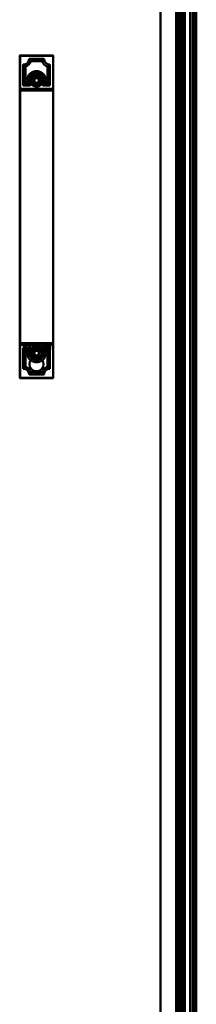
# Model space of a CAD drawing. Units: inches. Extents: x 0 to 1500, y 0 to 2500.
# Drawn here: x 980 to 1104, y 690 to 1379 of the extents above; entities that cross this region are included whole.
import ezdxf

# ---------------------------------------------------------------- set-up
doc = ezdxf.new("R2010")
doc.units = ezdxf.units.IN
doc.header["$MEASUREMENT"] = 0
doc.layers.add('Calque 1', color=7, linetype='Continuous')

msp = doc.modelspace()

# ---------------------------------------------------------------- linework, layer by layer
at = {"layer": 'Calque 1', "color": 250, "lineweight": 50, "true_color": 0x222226}
for points in [[(1078.6, 257.05), (1078.6, 2227.85)], [(1090.13, 2227.85), (1090.13, 246.05)], [(1099.36, 244.85), (1099.36, 2227.85)], [(1099.57, 2227.85), (1099.57, 244.85)], [(1101.54, 244.85), (1101.54, 2227.85)], [(1101.6, 244.85), (1101.6, 2227.85)], [(1101.66, 2227.85), (1101.66, 227.85)], [(1103.64, 227.85), (1103.64, 2227.85)], [(1103.73, 2227.85), (1103.73, 227.85)], [(992.43, 1340.11), (993.23, 1341.36)], [(994.61, 1338.7), (995.42, 1339.95)], [(988.69, 1334.34), (989.25, 1335.2)], [(991.07, 1333.23), (991.43, 1333.79)], [(990.44, 1141.6), (991.3, 1142.82)]]:
    msp.add_lwpolyline(points, dxfattribs=at)
at = {"layer": 'Calque 1', "color": 193, "lineweight": 50, "true_color": 0x9933cc}
for points in [[(1089.63, 2229.05), (1089.63, 229.05)], [(1090.13, 2229.05), (1090.13, 229.05)], [(1090.39, 2229.05), (1090.39, 229.05)], [(1090.49, 2229.05), (1090.49, 229.05)], [(1090.59, 2229.05), (1090.59, 229.05)], [(1090.8, 2229.05), (1090.8, 229.05)], [(1090.84, 2229.05), (1090.84, 229.05)], [(1090.93, 229.05), (1090.93, 2229.05)], [(1090.94, 2229.05), (1090.94, 229.05)], [(1091.04, 2229.05), (1091.04, 229.05)], [(1091.43, 2229.05), (1091.43, 229.05)], [(1091.69, 229.05), (1091.69, 2229.05)], [(1091.76, 2229.05), (1091.76, 229.05)], [(1091.79, 229.05), (1091.79, 2229.05)], [(1091.86, 2229.05), (1091.86, 229.05)], [(1091.89, 229.05), (1091.89, 2229.05)], [(1091.93, 2229.05), (1091.93, 229.05)], [(1091.96, 2229.05), (1091.96, 229.05)], [(1091.99, 229.05), (1091.99, 2229.05)], [(1092.06, 2229.05), (1092.06, 229.05)], [(1092.09, 229.05), (1092.09, 2229.05)], [(1092.17, 2229.05), (1092.17, 229.05)], [(1092.49, 2229.05), (1092.49, 229.05)], [(1092.81, 229.05), (1092.81, 2229.05)], [(1092.9, 229.05), (1092.9, 2229.05)], [(1092.93, 2229.05), (1092.93, 229.05)], [(1093, 229.05), (1093, 2229.05)], [(1093.03, 2229.05), (1093.03, 229.05)], [(1093.1, 229.05), (1093.1, 2229.05)], [(1093.13, 2229.05), (1093.13, 229.05)], [(1093.2, 229.05), (1093.2, 2229.05)], [(1093.23, 2229.05), (1093.23, 229.05)], [(1093.29, 2229.05), (1093.29, 229.05)], [(1093.95, 229.05), (1093.95, 2229.05)], [(1094.05, 229.05), (1094.05, 2229.05)], [(1094.15, 229.05), (1094.15, 2229.05)], [(1094.4, 2229.05), (1094.4, 229.05)], [(1094.5, 2229.05), (1094.5, 229.05)], [(1094.6, 2229.05), (1094.6, 229.05)], [(1094.8, 229.05), (1094.8, 2229.05)], [(1095.63, 2229.05), (1095.63, 229.05)], [(1101.43, 2229.05), (1101.43, 229.05)], [(1101.93, 2229.05), (1101.93, 229.05)], [(1102.43, 2229.05), (1102.43, 229.05)], [(1103.23, 229.05), (1103.23, 2229.05)], [(1103.73, 2229.05), (1103.73, 229.05)], [(1003.68, 1354.25), (980.18, 1354.25)], [(980.18, 1354.25), (980.18, 1128.65)], [(980.38, 1354.45), (980.37, 1354.45), (980.36, 1354.43), (980.36, 1354.43), (980.36, 1354.41), (980.36, 1354.4), (980.35, 1354.38), (980.35, 1354.37), (980.35, 1354.35), (980.35, 1354.34), (980.35, 1354.32), (980.35, 1354.32), (980.35, 1354.3), (980.35, 1354.29), (980.35, 1354.27), (980.35, 1354.25)], [(980.35, 1354.25), (980.35, 1128.65)], [(1003.48, 1354.45), (980.38, 1354.45)], [(980.38, 1128.45), (980.38, 1354.45)], [(997.18, 1351.95), (986.68, 1351.95)], [(986.68, 1351.95), (986.69, 1351.94), (986.74, 1351.89), (986.83, 1351.8), (986.95, 1351.68), (986.97, 1351.65), (987.1, 1351.51), (987.15, 1351.46), (987.28, 1351.31), (987.35, 1351.22), (987.48, 1351.07), (987.59, 1350.94), (987.71, 1350.78), (987.73, 1350.77), (987.85, 1350.61), (987.97, 1350.45)], [(995.89, 1350.45), (995.91, 1350.48), (996.03, 1350.64), (996.15, 1350.79), (996.16, 1350.81), (996.29, 1350.96), (996.41, 1351.11), (996.52, 1351.24), (996.65, 1351.39), (996.72, 1351.47), (996.85, 1351.61), (996.86, 1351.63), (997, 1351.77), (997.1, 1351.88), (997.16, 1351.93), (997.18, 1351.95)], [(1003.48, 1354.45), (1003.48, 1128.45)], [(1003.51, 1354.25), (1003.51, 1354.27), (1003.51, 1354.29), (1003.51, 1354.3), (1003.51, 1354.32), (1003.51, 1354.33), (1003.51, 1354.35), (1003.51, 1354.35), (1003.51, 1354.37), (1003.51, 1354.37), (1003.5, 1354.39), (1003.5, 1354.4), (1003.5, 1354.42), (1003.5, 1354.42), (1003.49, 1354.44), (1003.48, 1354.45)], [(1003.51, 1354.25), (1003.51, 1128.65)], [(1003.68, 1354.25), (1003.68, 1128.65)], [(982.68, 1347.95), (982.68, 1333.45)], [(984.18, 1346.66), (984.15, 1346.68), (984, 1346.8), (983.84, 1346.92), (983.83, 1346.94), (983.67, 1347.06), (983.52, 1347.19), (983.39, 1347.3), (983.24, 1347.43), (983.17, 1347.49), (983.02, 1347.63), (983, 1347.64), (982.86, 1347.78), (982.76, 1347.88), (982.7, 1347.94), (982.68, 1347.95)], [(984.18, 1346.66), (984.18, 1334.95)], [(995.89, 1350.45), (987.97, 1350.45)], [(1001.18, 1347.95), (1001.16, 1347.94), (1001.11, 1347.89), (1001.03, 1347.81), (1000.9, 1347.69), (1000.88, 1347.66), (1000.73, 1347.53), (1000.68, 1347.49), (1000.54, 1347.36), (1000.45, 1347.28), (1000.3, 1347.15), (1000.16, 1347.04), (1000.01, 1346.92), (999.99, 1346.9), (999.84, 1346.78), (999.68, 1346.66)], [(999.68, 1346.66), (999.68, 1334.95)], [(1001.18, 1347.95), (1001.18, 1333.45)], [(982.68, 1333.45), (982.7, 1333.47), (982.72, 1333.5), (982.76, 1333.53), (982.8, 1333.58), (982.86, 1333.63), (982.93, 1333.7), (983.01, 1333.79), (983.11, 1333.89), (983.22, 1334), (983.35, 1334.13), (983.5, 1334.27), (983.5, 1334.28), (983.65, 1334.43), (983.67, 1334.45), (983.82, 1334.6), (983.85, 1334.62), (984, 1334.77), (984.03, 1334.8), (984.18, 1334.95)], [(986.96, 1333.45), (982.68, 1333.45)], [(985.77, 1334.95), (984.18, 1334.95)], [(986.5, 1333.45), (986.5, 1333.45)], [(986.52, 1333.42), (986.52, 1333.42), (986.53, 1333.42), (986.54, 1333.42), (986.54, 1333.42), (986.55, 1333.42), (986.56, 1333.42), (986.56, 1333.41), (986.57, 1333.41), (986.58, 1333.41), (986.58, 1333.41), (986.59, 1333.41), (986.6, 1333.41), (986.61, 1333.41)], [(986.58, 1333.41), (986.6, 1333.41), (986.62, 1333.41), (986.64, 1333.41), (986.66, 1333.41), (986.67, 1333.41), (986.69, 1333.42), (986.72, 1333.42)], [(986.72, 1333.42), (986.73, 1333.43), (986.75, 1333.43), (986.76, 1333.44)], [(986.76, 1333.44), (986.79, 1333.44), (986.81, 1333.45), (986.83, 1333.45), (986.85, 1333.46), (986.86, 1333.46), (986.88, 1333.47), (986.9, 1333.47), (986.92, 1333.48), (986.94, 1333.48), (986.96, 1333.49), (986.98, 1333.5), (986.99, 1333.51), (987.01, 1333.51), (987.03, 1333.52), (987.05, 1333.53), (987.07, 1333.54), (987.09, 1333.55), (987.11, 1333.57), (987.13, 1333.58), (987.15, 1333.59), (987.17, 1333.6), (987.19, 1333.62), (987.2, 1333.63), (987.22, 1333.65), (987.24, 1333.66), (987.26, 1333.68), (987.28, 1333.7), (987.3, 1333.71), (987.31, 1333.73), (987.33, 1333.75), (987.35, 1333.77), (987.37, 1333.79), (987.38, 1333.82), (987.4, 1333.84), (987.41, 1333.86), (987.43, 1333.89), (987.45, 1333.91), (987.46, 1333.94), (987.47, 1333.97), (987.49, 1334), (987.5, 1334.03), (987.51, 1334.05), (987.52, 1334.08), (987.53, 1334.11), (987.54, 1334.14), (987.55, 1334.17), (987.55, 1334.2), (987.56, 1334.23), (987.56, 1334.26), (987.56, 1334.29), (987.57, 1334.32), (987.57, 1334.34), (987.57, 1334.37), (987.57, 1334.4), (987.57, 1334.43), (987.57, 1334.45), (987.56, 1334.48), (987.56, 1334.5), (987.56, 1334.52), (987.55, 1334.55), (987.55, 1334.57), (987.54, 1334.6), (987.54, 1334.62), (987.54, 1334.64), (987.53, 1334.66), (987.53, 1334.68)], [(987.85, 1334.9), (987.41, 1334.87)], [(987.5, 1334.8), (987.49, 1334.81), (987.49, 1334.81), (987.48, 1334.82), (987.48, 1334.83), (987.47, 1334.84), (987.47, 1334.84), (987.46, 1334.85), (987.46, 1334.86), (987.45, 1334.86), (987.45, 1334.87), (987.44, 1334.87)], [(987.53, 1334.68), (987.52, 1334.72), (987.52, 1334.74), (987.51, 1334.76), (987.5, 1334.79), (987.49, 1334.81), (987.48, 1334.83)], [(996.45, 1334.87), (996.01, 1334.9)], [(996.31, 1334.6), (996.31, 1334.58), (996.3, 1334.55), (996.3, 1334.53), (996.3, 1334.51), (996.29, 1334.48), (996.29, 1334.46), (996.29, 1334.44), (996.29, 1334.41), (996.29, 1334.38), (996.29, 1334.36), (996.29, 1334.33), (996.29, 1334.3), (996.29, 1334.27), (996.3, 1334.25), (996.3, 1334.22), (996.31, 1334.19), (996.31, 1334.16), (996.32, 1334.13), (996.33, 1334.1), (996.34, 1334.07), (996.35, 1334.04), (996.36, 1334.01), (996.38, 1333.98), (996.39, 1333.95), (996.4, 1333.93), (996.42, 1333.9), (996.44, 1333.87), (996.45, 1333.85), (996.47, 1333.82), (996.49, 1333.8), (996.51, 1333.78), (996.52, 1333.76), (996.54, 1333.73), (996.56, 1333.72), (996.58, 1333.7), (996.6, 1333.68), (996.62, 1333.66), (996.64, 1333.65), (996.65, 1333.63), (996.67, 1333.62), (996.69, 1333.6), (996.71, 1333.59), (996.73, 1333.57), (996.75, 1333.56), (996.77, 1333.55), (996.79, 1333.54), (996.81, 1333.53), (996.83, 1333.52), (996.85, 1333.51), (996.87, 1333.5), (996.89, 1333.49), (996.91, 1333.49), (996.93, 1333.48), (996.95, 1333.47), (996.97, 1333.47), (996.99, 1333.46), (997.01, 1333.46), (997.03, 1333.45), (997.04, 1333.45), (997.06, 1333.44), (997.09, 1333.44)], [(996.33, 1334.68), (996.33, 1334.67), (996.32, 1334.65), (996.31, 1334.6)], [(996.38, 1334.83), (996.36, 1334.81), (996.35, 1334.79), (996.35, 1334.77), (996.34, 1334.74), (996.34, 1334.72), (996.33, 1334.68)], [(996.41, 1334.87), (996.41, 1334.87), (996.41, 1334.86), (996.4, 1334.86), (996.4, 1334.85), (996.39, 1334.84), (996.39, 1334.84), (996.38, 1334.83), (996.37, 1334.82), (996.37, 1334.81), (996.36, 1334.81), (996.36, 1334.8)], [(1001.18, 1333.45), (996.9, 1333.45)], [(997.09, 1333.44), (997.11, 1333.43), (997.12, 1333.43), (997.13, 1333.43)], [(997.13, 1333.43), (997.16, 1333.42), (997.17, 1333.41), (997.19, 1333.41), (997.21, 1333.41), (997.22, 1333.41), (997.24, 1333.41), (997.26, 1333.41), (997.28, 1333.41)], [(997.24, 1333.41), (997.25, 1333.41), (997.26, 1333.41), (997.27, 1333.41), (997.27, 1333.41), (997.28, 1333.41), (997.29, 1333.41), (997.29, 1333.41), (997.3, 1333.42), (997.31, 1333.42), (997.31, 1333.42), (997.32, 1333.42), (997.33, 1333.42), (997.33, 1333.42), (997.34, 1333.42)], [(997.35, 1333.45), (997.35, 1333.45)], [(999.68, 1334.95), (998.09, 1334.95)], [(1001.18, 1333.45), (1001.16, 1333.47), (1001.14, 1333.5), (1001.1, 1333.53), (1001.06, 1333.58), (1001, 1333.63), (1000.93, 1333.7), (1000.84, 1333.79), (1000.75, 1333.89), (1000.63, 1334), (1000.5, 1334.13), (1000.36, 1334.27), (1000.35, 1334.28), (1000.2, 1334.43), (1000.19, 1334.45), (1000.04, 1334.6), (1000.01, 1334.62), (999.86, 1334.77), (999.83, 1334.8), (999.68, 1334.95)], [(980.18, 1329.95), (1003.68, 1329.95)], [(1003.48, 1330.95), (980.38, 1330.95)], [(980.18, 1152.95), (1003.68, 1152.95)], [(1003.48, 1151.95), (980.38, 1151.95)], [(982.7, 1151.24), (982.43, 1151.24)], [(984.21, 1149.9), (984.15, 1149.94), (983.97, 1150.08), (983.8, 1150.21), (983.62, 1150.35), (983.56, 1150.39), (983.38, 1150.53), (983.2, 1150.66), (983.03, 1150.8), (982.97, 1150.84), (982.79, 1150.97), (982.61, 1151.11), (982.43, 1151.24)], [(982.43, 1151.24), (982.49, 1151.2), (982.67, 1151.06), (982.84, 1150.93), (983.02, 1150.8), (983.08, 1150.75), (983.26, 1150.62), (983.44, 1150.48), (983.62, 1150.35), (983.67, 1150.3), (983.85, 1150.17), (984.03, 1150.03), (984.21, 1149.9)], [(986.96, 1149.45), (982.68, 1149.45)], [(982.68, 1149.45), (982.68, 1134.95)], [(982.68, 1149.45), (982.7, 1149.43), (982.72, 1149.41), (982.76, 1149.38), (982.8, 1149.33), (982.86, 1149.27), (982.93, 1149.2), (983.01, 1149.12), (983.11, 1149.02), (983.22, 1148.91), (983.35, 1148.78), (983.5, 1148.64), (983.5, 1148.63), (983.65, 1148.48), (983.67, 1148.46), (983.82, 1148.31), (983.85, 1148.28), (984, 1148.13), (984.03, 1148.1), (984.18, 1147.95)], [(982.7, 1151.24), (982.76, 1151.2), (982.93, 1151.07), (983.11, 1150.94), (983.29, 1150.81), (983.35, 1150.76), (983.52, 1150.63), (983.7, 1150.5), (983.88, 1150.37), (983.94, 1150.33), (984.11, 1150.19), (984.29, 1150.06), (984.47, 1149.93)], [(984.47, 1149.93), (984.41, 1149.98), (984.23, 1150.11), (984.05, 1150.24), (983.87, 1150.37), (983.82, 1150.41), (983.64, 1150.54), (983.46, 1150.68), (983.28, 1150.81), (983.23, 1150.85), (983.05, 1150.98), (982.87, 1151.11), (982.7, 1151.24)], [(982.83, 1149.49), (982.83, 1149.46), (982.82, 1149.44), (982.81, 1149.41), (982.8, 1149.38), (982.8, 1149.34), (982.8, 1149.34), (982.79, 1149.31), (982.79, 1149.28), (982.79, 1149.25), (982.78, 1149.22), (982.78, 1149.19)], [(982.79, 1149.19), (982.78, 1149.19)], [(982.78, 1149.19), (982.78, 1149.16), (982.79, 1149.04), (982.81, 1148.97), (982.82, 1148.94), (982.83, 1148.9), (982.84, 1148.87), (982.88, 1148.77), (982.9, 1148.74), (982.97, 1148.65), (982.98, 1148.63), (983.07, 1148.57), (983.16, 1148.51), (983.19, 1148.5), (983.29, 1148.47), (983.33, 1148.47), (983.37, 1148.46), (983.48, 1148.45)], [(982.79, 1149.19), (982.79, 1149.19), (982.79, 1149.22), (982.79, 1149.25), (982.79, 1149.28), (982.79, 1149.31), (982.8, 1149.34), (982.8, 1149.37), (982.81, 1149.4), (982.82, 1149.43), (982.83, 1149.46), (982.84, 1149.49)], [(983.48, 1148.45), (983.44, 1148.45), (983.33, 1148.47), (983.3, 1148.47), (983.19, 1148.5), (983.16, 1148.51), (983.07, 1148.57), (982.99, 1148.63), (982.97, 1148.65), (982.9, 1148.74), (982.89, 1148.77), (982.87, 1148.8), (982.83, 1148.9), (982.82, 1148.94), (982.81, 1148.97), (982.8, 1149.04), (982.79, 1149.07), (982.79, 1149.19)], [(983.51, 1149.9), (983.46, 1149.9), (983.37, 1149.89), (983.29, 1149.88), (983.21, 1149.85), (983.16, 1149.83), (983.08, 1149.8), (983.03, 1149.76), (983, 1149.74), (982.98, 1149.72), (982.94, 1149.68), (982.89, 1149.61), (982.86, 1149.54), (982.83, 1149.49)], [(982.83, 1149.49), (982.84, 1149.49)], [(982.84, 1149.49), (982.86, 1149.54), (982.89, 1149.61), (982.93, 1149.65), (982.98, 1149.72), (983.01, 1149.74), (983.03, 1149.76), (983.08, 1149.8), (983.13, 1149.82), (983.21, 1149.85), (983.26, 1149.87), (983.34, 1149.89), (983.43, 1149.9), (983.51, 1149.9)], [(982.96, 1149.18), (982.97, 1149.23), (982.98, 1149.32), (982.98, 1149.35), (983.01, 1149.44), (983.02, 1149.46), (983.06, 1149.53), (983.12, 1149.6), (983.14, 1149.61), (983.16, 1149.63), (983.18, 1149.64), (983.22, 1149.67), (983.24, 1149.68), (983.33, 1149.71), (983.4, 1149.72), (983.49, 1149.74), (983.58, 1149.74)], [(982.97, 1149.18), (982.96, 1149.18)], [(983.58, 1148.61), (983.51, 1148.61), (983.42, 1148.62), (983.32, 1148.64), (983.29, 1148.65), (983.2, 1148.69), (983.13, 1148.74), (983.11, 1148.76), (983.09, 1148.78), (983.06, 1148.82), (983.01, 1148.91), (983.01, 1148.92), (982.99, 1148.99), (982.97, 1149.09), (982.96, 1149.18)], [(983.58, 1149.74), (983.52, 1149.74), (983.42, 1149.73), (983.33, 1149.71), (983.31, 1149.7), (983.22, 1149.67), (983.18, 1149.64), (983.16, 1149.63), (983.14, 1149.61), (983.13, 1149.6), (983.06, 1149.53), (983.02, 1149.46), (983.01, 1149.44), (983, 1149.41), (982.98, 1149.32), (982.97, 1149.28), (982.97, 1149.18)], [(982.97, 1149.18), (982.97, 1149.11), (982.98, 1149.02), (983.01, 1148.92), (983.02, 1148.91), (983.06, 1148.82), (983.09, 1148.78), (983.11, 1148.76), (983.13, 1148.74), (983.21, 1148.69), (983.23, 1148.68), (983.32, 1148.64), (983.39, 1148.63), (983.49, 1148.61), (983.58, 1148.61)], [(984.63, 1148.45), (983.48, 1148.45)], [(984.21, 1149.9), (983.51, 1149.9)], [(984.47, 1149.74), (983.58, 1149.74)], [(984.47, 1148.61), (983.58, 1148.61)], [(985.77, 1147.95), (984.18, 1147.95)], [(984.18, 1147.95), (984.18, 1136.24)], [(984.63, 1151.24), (984.47, 1151.24)], [(984.47, 1151.24), (984.47, 1149.93)], [(984.47, 1149.93), (984.47, 1149.93)], [(984.47, 1149.74), (984.47, 1148.61)], [(984.63, 1148.45), (984.63, 1151.24)], [(987.76, 1151.24), (985.93, 1151.24)], [(985.93, 1151.08), (985.93, 1151.24)], [(987.59, 1151.08), (985.93, 1151.08)], [(987.59, 1149.81), (985.93, 1149.81)], [(985.93, 1149.63), (985.93, 1149.81)], [(987.59, 1149.63), (985.93, 1149.63)], [(987.59, 1148.62), (985.93, 1148.62)], [(985.93, 1148.45), (985.93, 1148.62)], [(985.93, 1148.45), (987.76, 1148.45)], [(986.5, 1149.45), (986.5, 1149.45)], [(986.62, 1149.5), (986.61, 1149.5), (986.6, 1149.5), (986.59, 1149.5), (986.58, 1149.5), (986.58, 1149.5), (986.57, 1149.49), (986.56, 1149.49), (986.56, 1149.49), (986.55, 1149.49), (986.54, 1149.49), (986.54, 1149.49), (986.53, 1149.48), (986.52, 1149.48), (986.52, 1149.48)], [(986.72, 1149.48), (986.7, 1149.49), (986.68, 1149.49), (986.67, 1149.5), (986.65, 1149.5), (986.64, 1149.5), (986.62, 1149.5), (986.6, 1149.5), (986.58, 1149.5)], [(986.76, 1149.47), (986.75, 1149.47), (986.74, 1149.48), (986.72, 1149.48)], [(987.54, 1148.31), (987.55, 1148.33), (987.55, 1148.35), (987.56, 1148.38), (987.56, 1148.4), (987.56, 1148.42), (987.57, 1148.45), (987.57, 1148.47), (987.57, 1148.5), (987.57, 1148.52), (987.57, 1148.55), (987.57, 1148.58), (987.57, 1148.6), (987.56, 1148.63), (987.56, 1148.66), (987.55, 1148.69), (987.55, 1148.72), (987.54, 1148.74), (987.54, 1148.77), (987.53, 1148.8), (987.52, 1148.83), (987.51, 1148.86), (987.49, 1148.89), (987.48, 1148.92), (987.47, 1148.95), (987.45, 1148.98), (987.44, 1149.01), (987.42, 1149.04), (987.4, 1149.06), (987.39, 1149.09), (987.37, 1149.11), (987.35, 1149.13), (987.33, 1149.15), (987.32, 1149.17), (987.3, 1149.19), (987.28, 1149.21), (987.26, 1149.23), (987.24, 1149.24), (987.22, 1149.26), (987.2, 1149.28), (987.18, 1149.29), (987.16, 1149.31), (987.14, 1149.32), (987.12, 1149.33), (987.1, 1149.34), (987.08, 1149.36), (987.06, 1149.37), (987.04, 1149.38), (987.02, 1149.39), (987, 1149.4), (986.98, 1149.4), (986.96, 1149.41), (986.94, 1149.42), (986.93, 1149.43), (986.91, 1149.43), (986.89, 1149.44), (986.87, 1149.44), (986.85, 1149.45), (986.83, 1149.45), (986.81, 1149.46), (986.8, 1149.46), (986.76, 1149.47)], [(987.85, 1148), (987.41, 1148.03)], [(987.44, 1148.03), (987.45, 1148.04), (987.45, 1148.05), (987.46, 1148.05), (987.46, 1148.06), (987.47, 1148.06), (987.47, 1148.07), (987.48, 1148.08), (987.48, 1148.08), (987.49, 1148.09), (987.49, 1148.1), (987.5, 1148.11)], [(987.48, 1148.08), (987.49, 1148.1), (987.5, 1148.12), (987.51, 1148.14), (987.52, 1148.16), (987.52, 1148.18), (987.53, 1148.22)], [(987.53, 1148.22), (987.53, 1148.24), (987.53, 1148.26), (987.54, 1148.31)], [(987.59, 1149.81), (987.59, 1151.08)], [(987.59, 1148.62), (987.59, 1149.63)], [(987.76, 1151.24), (987.76, 1148.45)], [(990.68, 1151.24), (988.8, 1151.24)], [(988.8, 1151.08), (988.8, 1151.24)], [(990.51, 1151.08), (988.8, 1151.08)], [(990.51, 1148.45), (990.51, 1151.08)], [(990.68, 1148.45), (990.51, 1148.45)], [(990.68, 1151.24), (990.68, 1148.45)], [(992.28, 1151.24), (992.45, 1151.24)], [(992.28, 1148.45), (992.28, 1151.24)], [(992.45, 1148.45), (992.28, 1148.45)], [(992.45, 1151.24), (992.45, 1149.81)], [(994.17, 1149.81), (992.45, 1149.81)], [(994.17, 1149.64), (992.45, 1149.64)], [(992.45, 1149.64), (992.45, 1148.45)], [(994.17, 1151.24), (994.34, 1151.24)], [(994.17, 1149.81), (994.17, 1151.24)], [(994.17, 1148.45), (994.17, 1149.64)], [(994.34, 1148.45), (994.17, 1148.45)], [(994.34, 1151.24), (994.34, 1148.45)], [(995.57, 1149.84), (995.58, 1150.01), (995.61, 1150.17), (995.66, 1150.33), (995.69, 1150.4), (995.76, 1150.55), (995.79, 1150.6), (995.89, 1150.74), (996, 1150.87), (996.13, 1150.98), (996.17, 1151.02), (996.32, 1151.11), (996.47, 1151.19), (996.54, 1151.21), (996.7, 1151.26), (996.87, 1151.29), (997.03, 1151.3)], [(995.57, 1149.84), (995.58, 1149.84)], [(997.03, 1148.39), (996.86, 1148.39), (996.7, 1148.42), (996.54, 1148.47), (996.47, 1148.5), (996.32, 1148.57), (996.27, 1148.6), (996.13, 1148.7), (996, 1148.81), (995.89, 1148.94), (995.85, 1148.99), (995.76, 1149.13), (995.69, 1149.29), (995.63, 1149.45), (995.6, 1149.56), (995.58, 1149.67), (995.57, 1149.84)], [(997.03, 1151.3), (996.87, 1151.29), (996.7, 1151.26), (996.54, 1151.21), (996.47, 1151.19), (996.32, 1151.11), (996.28, 1151.08), (996.13, 1150.98), (996, 1150.87), (995.89, 1150.74), (995.79, 1150.6), (995.76, 1150.55), (995.69, 1150.4), (995.66, 1150.33), (995.61, 1150.17), (995.58, 1150.01), (995.58, 1149.84)], [(995.58, 1149.84), (995.58, 1149.67), (995.6, 1149.56), (995.63, 1149.45), (995.69, 1149.29), (995.76, 1149.13), (995.85, 1148.99), (995.89, 1148.94), (996, 1148.81), (996.13, 1148.7), (996.27, 1148.6), (996.32, 1148.57), (996.47, 1148.5), (996.54, 1148.47), (996.7, 1148.42), (996.87, 1148.39), (997.03, 1148.39)], [(997.03, 1148.56), (996.87, 1148.57), (996.72, 1148.6), (996.56, 1148.65), (996.54, 1148.66), (996.46, 1148.7), (996.32, 1148.78), (996.19, 1148.88), (996.13, 1148.94), (996.02, 1149.06), (996.01, 1149.08), (995.92, 1149.21), (995.85, 1149.35), (995.8, 1149.5), (995.77, 1149.66), (995.76, 1149.68), (995.75, 1149.84), (995.76, 1150), (995.77, 1150.02), (995.8, 1150.18), (995.85, 1150.33), (995.92, 1150.47), (996.01, 1150.61), (996.02, 1150.63), (996.13, 1150.75), (996.25, 1150.85), (996.38, 1150.94), (996.4, 1150.95), (996.54, 1151.02), (996.57, 1151.04), (996.72, 1151.08), (996.88, 1151.11), (997.03, 1151.12)], [(996.45, 1148.03), (996.01, 1148)], [(997.09, 1149.47), (997.06, 1149.46), (997.05, 1149.46), (997.03, 1149.46), (997.01, 1149.45), (996.99, 1149.45), (996.97, 1149.44), (996.96, 1149.43), (996.94, 1149.43), (996.92, 1149.42), (996.9, 1149.42), (996.88, 1149.41), (996.86, 1149.4), (996.84, 1149.39), (996.82, 1149.38), (996.81, 1149.37), (996.79, 1149.36), (996.77, 1149.35), (996.75, 1149.34), (996.73, 1149.33), (996.71, 1149.32), (996.69, 1149.3), (996.67, 1149.29), (996.65, 1149.28), (996.63, 1149.26), (996.62, 1149.24), (996.6, 1149.23), (996.58, 1149.21), (996.56, 1149.19), (996.54, 1149.17), (996.53, 1149.15), (996.51, 1149.13), (996.49, 1149.11), (996.48, 1149.09), (996.46, 1149.07), (996.44, 1149.04), (996.43, 1149.02), (996.41, 1148.99), (996.4, 1148.97), (996.38, 1148.94), (996.37, 1148.91), (996.36, 1148.88), (996.35, 1148.85), (996.34, 1148.82), (996.33, 1148.79), (996.32, 1148.76), (996.31, 1148.73), (996.31, 1148.71), (996.3, 1148.68), (996.3, 1148.65), (996.29, 1148.62), (996.29, 1148.59), (996.29, 1148.56), (996.29, 1148.53), (996.29, 1148.51), (996.29, 1148.48), (996.29, 1148.46), (996.29, 1148.43), (996.3, 1148.41), (996.3, 1148.38), (996.3, 1148.36), (996.31, 1148.34), (996.31, 1148.31), (996.32, 1148.29), (996.32, 1148.26), (996.33, 1148.24), (996.33, 1148.23)], [(996.33, 1148.23), (996.33, 1148.19), (996.34, 1148.16), (996.34, 1148.14), (996.35, 1148.12), (996.36, 1148.1), (996.38, 1148.08)], [(996.36, 1148.11), (996.36, 1148.1), (996.37, 1148.09), (996.37, 1148.08), (996.38, 1148.08), (996.39, 1148.07), (996.39, 1148.06), (996.4, 1148.06), (996.4, 1148.05), (996.41, 1148.05), (996.41, 1148.04), (996.41, 1148.03)], [(1001.18, 1149.45), (996.9, 1149.45)], [(997.03, 1151.3), (997.03, 1151.3)], [(997.03, 1151.3), (997.2, 1151.29), (997.31, 1151.27), (997.42, 1151.24), (997.58, 1151.19), (997.74, 1151.11), (997.88, 1151.02), (997.93, 1150.99), (998.05, 1150.87), (998.17, 1150.74), (998.27, 1150.6), (998.29, 1150.55), (998.37, 1150.4), (998.39, 1150.33), (998.44, 1150.17), (998.47, 1150.01), (998.48, 1149.84)], [(998.48, 1149.84), (998.47, 1150.01), (998.44, 1150.17), (998.4, 1150.33), (998.37, 1150.4), (998.29, 1150.55), (998.27, 1150.6), (998.17, 1150.74), (998.06, 1150.87), (997.93, 1150.99), (997.88, 1151.02), (997.74, 1151.11), (997.59, 1151.19), (997.42, 1151.24), (997.31, 1151.27), (997.2, 1151.29), (997.03, 1151.3)], [(997.03, 1151.12), (997.03, 1151.12)], [(997.03, 1148.56), (997.18, 1148.57), (997.33, 1148.6), (997.48, 1148.65), (997.52, 1148.66), (997.66, 1148.73), (997.68, 1148.74), (997.81, 1148.83), (997.93, 1148.94), (998.03, 1149.06), (998.05, 1149.08), (998.14, 1149.21), (998.21, 1149.35), (998.26, 1149.5), (998.29, 1149.66), (998.29, 1149.68), (998.3, 1149.84), (998.29, 1150), (998.29, 1150.02), (998.26, 1150.18), (998.21, 1150.33), (998.14, 1150.47), (998.05, 1150.61), (998.04, 1150.62), (997.93, 1150.75), (997.86, 1150.81), (997.74, 1150.91), (997.6, 1150.99), (997.52, 1151.02), (997.49, 1151.03), (997.34, 1151.08), (997.18, 1151.11), (997.03, 1151.12)], [(997.03, 1148.56), (997.03, 1148.56)], [(997.03, 1148.39), (997.03, 1148.39)], [(997.03, 1148.39), (997.03, 1148.39)], [(997.14, 1149.48), (997.12, 1149.48), (997.11, 1149.47), (997.09, 1149.47)], [(997.28, 1149.5), (997.25, 1149.5), (997.23, 1149.5), (997.22, 1149.5), (997.2, 1149.5), (997.18, 1149.49), (997.17, 1149.49), (997.14, 1149.48)], [(997.34, 1149.48), (997.33, 1149.48), (997.33, 1149.48), (997.32, 1149.49), (997.31, 1149.49), (997.31, 1149.49), (997.3, 1149.49), (997.29, 1149.49), (997.29, 1149.49), (997.28, 1149.5), (997.27, 1149.5), (997.27, 1149.5), (997.26, 1149.5), (997.25, 1149.5)], [(997.35, 1149.45), (997.35, 1149.45)], [(999.68, 1147.95), (998.09, 1147.95)], [(998.48, 1149.84), (998.48, 1149.84)], [(999.36, 1151.24), (999.09, 1151.24)], [(1001.11, 1149.89), (1001.05, 1149.94), (1000.84, 1150.07), (1000.64, 1150.21), (1000.44, 1150.34), (1000.37, 1150.39), (1000.17, 1150.52), (999.97, 1150.66), (999.76, 1150.79), (999.7, 1150.84), (999.49, 1150.97), (999.29, 1151.11), (999.09, 1151.24)], [(999.09, 1151.24), (999.16, 1151.2), (999.36, 1151.06), (999.56, 1150.93), (999.77, 1150.79), (999.83, 1150.75), (1000.04, 1150.61), (1000.24, 1150.48), (1000.44, 1150.34), (1000.51, 1150.3), (1000.71, 1150.16), (1000.91, 1150.03), (1001.12, 1149.89)], [(999.16, 1148.45), (999.23, 1148.5), (999.43, 1148.64), (999.63, 1148.78), (999.82, 1148.93), (999.89, 1148.97), (1000.09, 1149.12), (1000.28, 1149.26), (1000.48, 1149.4), (1000.55, 1149.45), (1000.74, 1149.59), (1000.94, 1149.73), (1001.14, 1149.88)], [(1001.14, 1149.88), (1001.08, 1149.83), (1000.88, 1149.69), (1000.68, 1149.54), (1000.48, 1149.4), (1000.42, 1149.35), (1000.22, 1149.21), (1000.02, 1149.07), (999.83, 1148.93), (999.76, 1148.88), (999.56, 1148.74), (999.36, 1148.59), (999.17, 1148.45)], [(999.42, 1148.45), (999.17, 1148.45)], [(999.36, 1151.24), (999.42, 1151.2), (999.61, 1151.08), (999.8, 1150.95), (999.99, 1150.83), (1000.05, 1150.79), (1000.24, 1150.66), (1000.43, 1150.54), (1000.62, 1150.41), (1000.69, 1150.37), (1000.88, 1150.25), (1001.07, 1150.12), (1001.26, 1150)], [(1001.26, 1150), (1001.2, 1150.04), (1001.01, 1150.17), (1000.82, 1150.29), (1000.63, 1150.41), (1000.56, 1150.46), (1000.37, 1150.58), (1000.18, 1150.7), (999.99, 1150.83), (999.93, 1150.87), (999.74, 1150.99), (999.55, 1151.12), (999.36, 1151.24)], [(1001.26, 1149.74), (1001.2, 1149.7), (1001.01, 1149.57), (1000.83, 1149.44), (1000.65, 1149.31), (1000.58, 1149.27), (1000.4, 1149.14), (1000.22, 1149.01), (1000.03, 1148.88), (999.97, 1148.84), (999.79, 1148.71), (999.61, 1148.58), (999.42, 1148.45)], [(999.42, 1148.45), (999.49, 1148.5), (999.67, 1148.62), (999.85, 1148.75), (1000.04, 1148.88), (1000.1, 1148.92), (1000.28, 1149.05), (1000.46, 1149.18), (1000.65, 1149.31), (1000.71, 1149.35), (1000.89, 1149.48), (1001.08, 1149.61), (1001.26, 1149.74)], [(1001.18, 1149.45), (1001.16, 1149.43), (1001.14, 1149.41), (1001.1, 1149.38), (1001.06, 1149.33), (1001, 1149.27), (1000.93, 1149.2), (1000.84, 1149.12), (1000.75, 1149.02), (1000.63, 1148.91), (1000.5, 1148.78), (1000.36, 1148.64), (1000.35, 1148.63), (1000.2, 1148.48), (1000.19, 1148.46), (1000.04, 1148.31), (1000.01, 1148.28), (999.86, 1148.13), (999.83, 1148.1), (999.68, 1147.95)], [(999.68, 1147.95), (999.68, 1136.24)], [(1001.12, 1149.89), (1001.11, 1149.89)], [(1001.14, 1149.88), (1001.14, 1149.88), (1001.13, 1149.88), (1001.13, 1149.88), (1001.13, 1149.88), (1001.13, 1149.89), (1001.12, 1149.89), (1001.12, 1149.89), (1001.12, 1149.89), (1001.12, 1149.89), (1001.11, 1149.89)], [(1001.12, 1149.89), (1001.12, 1149.89), (1001.12, 1149.89), (1001.12, 1149.89), (1001.13, 1149.89), (1001.13, 1149.89), (1001.13, 1149.88), (1001.13, 1149.88), (1001.14, 1149.88), (1001.14, 1149.88), (1001.14, 1149.88)], [(1001.14, 1149.88), (1001.14, 1149.88)], [(1001.18, 1149.45), (1001.18, 1134.95)], [(1001.26, 1151.24), (1001.43, 1151.24)], [(1001.26, 1150), (1001.26, 1151.24)], [(1001.26, 1150), (1001.26, 1151.24)], [(1001.26, 1150), (1001.26, 1150)], [(1001.26, 1149.74), (1001.26, 1149.74)], [(1001.26, 1148.45), (1001.26, 1149.74)], [(1001.26, 1148.45), (1001.26, 1149.74)], [(1001.26, 1148.45), (1001.43, 1148.45)], [(1001.42, 1151.24), (1001.42, 1148.45)], [(1001.43, 1151.24), (1001.43, 1148.45)], [(982.68, 1134.95), (982.69, 1134.97), (982.74, 1135.02), (982.83, 1135.1), (982.95, 1135.22), (982.98, 1135.24), (983.13, 1135.38), (983.17, 1135.42), (983.32, 1135.55), (983.41, 1135.63), (983.56, 1135.76), (983.69, 1135.87), (983.85, 1135.99), (983.87, 1136), (984.02, 1136.12), (984.18, 1136.24)], [(987.97, 1132.45), (987.95, 1132.43), (987.83, 1132.27), (987.71, 1132.11), (987.7, 1132.1), (987.57, 1131.95), (987.45, 1131.79), (987.34, 1131.66), (987.21, 1131.52), (987.14, 1131.44), (987.01, 1131.3), (986.99, 1131.28), (986.86, 1131.14), (986.75, 1131.03), (986.7, 1130.97), (986.68, 1130.95)], [(995.89, 1132.45), (987.97, 1132.45)], [(997.18, 1130.95), (997.16, 1130.97), (997.11, 1131.02), (997.03, 1131.1), (996.91, 1131.23), (996.89, 1131.25), (996.75, 1131.4), (996.71, 1131.45), (996.58, 1131.6), (996.5, 1131.68), (996.38, 1131.84), (996.27, 1131.97), (996.14, 1132.12), (996.13, 1132.14), (996.01, 1132.3), (995.89, 1132.45)], [(999.68, 1136.24), (999.7, 1136.23), (999.86, 1136.1), (1000.02, 1135.98), (1000.03, 1135.97), (1000.19, 1135.85), (1000.34, 1135.72), (1000.47, 1135.61), (1000.62, 1135.48), (1000.69, 1135.41), (1000.84, 1135.28), (1000.85, 1135.27), (1001, 1135.13), (1001.1, 1135.03), (1001.16, 1134.97), (1001.18, 1134.95)], [(1003.68, 1128.65), (980.18, 1128.65)], [(980.35, 1128.65), (980.35, 1128.64), (980.35, 1128.62), (980.35, 1128.6), (980.35, 1128.58), (980.35, 1128.58), (980.35, 1128.56), (980.35, 1128.56), (980.35, 1128.54), (980.35, 1128.53), (980.35, 1128.51), (980.35, 1128.51), (980.36, 1128.49), (980.36, 1128.49), (980.37, 1128.46), (980.38, 1128.45)], [(1003.48, 1128.45), (980.38, 1128.45)], [(997.18, 1130.95), (986.68, 1130.95)], [(1003.48, 1128.45), (1003.49, 1128.46), (1003.49, 1128.48), (1003.5, 1128.48), (1003.5, 1128.5), (1003.5, 1128.51), (1003.5, 1128.53), (1003.51, 1128.54), (1003.51, 1128.56), (1003.51, 1128.56), (1003.51, 1128.58), (1003.51, 1128.59), (1003.51, 1128.61), (1003.51, 1128.61), (1003.51, 1128.63), (1003.51, 1128.65)]]:
    msp.add_lwpolyline(points, dxfattribs=at)
at = {"layer": 'Calque 1', "color": 40, "lineweight": 50, "true_color": 0xf0c000}
for points in [[(1090.73, 229.05), (1090.73, 2229.05)], [(1090.89, 229.05), (1090.89, 2229.05)], [(1091.13, 2229.05), (1091.13, 229.05)], [(1094.1, 2229.05), (1094.1, 229.05)], [(1102.23, 229.05), (1102.23, 2229.05)], [(1102.63, 2229.05), (1102.63, 229.05)], [(985.77, 1334.95), (985.92, 1334.94), (986.08, 1334.92), (986.21, 1334.91), (986.37, 1334.9), (986.5, 1334.89), (986.67, 1334.88), (986.76, 1334.88), (986.93, 1334.87), (986.97, 1334.87), (987.13, 1334.87), (987.28, 1334.87), (987.38, 1334.87), (987.41, 1334.87)], [(986.5, 1333.45), (986.49, 1333.48), (986.45, 1333.56), (986.38, 1333.69), (986.36, 1333.73), (986.29, 1333.88), (986.25, 1333.95), (986.18, 1334.1), (986.12, 1334.21), (986.05, 1334.36), (985.99, 1334.49), (985.91, 1334.64), (985.91, 1334.65), (985.84, 1334.8), (985.77, 1334.95)], [(985.77, 1334.95), (985.81, 1334.87), (985.88, 1334.71), (985.92, 1334.63), (985.99, 1334.48), (986.03, 1334.4), (986.1, 1334.25), (986.13, 1334.19), (986.21, 1334.03), (986.26, 1333.93), (986.31, 1333.83), (986.36, 1333.74), (986.4, 1333.65), (986.42, 1333.61), (986.44, 1333.58), (986.46, 1333.54), (986.47, 1333.51), (986.48, 1333.49), (986.5, 1333.46), (986.52, 1333.43)], [(987.44, 1334.87), (987.4, 1334.87), (987.37, 1334.87), (987.34, 1334.87), (987.31, 1334.87), (987.28, 1334.87), (987.24, 1334.87), (987.19, 1334.87), (987.1, 1334.87), (987, 1334.87), (986.89, 1334.87), (986.78, 1334.88), (986.71, 1334.88), (986.54, 1334.89), (986.46, 1334.89), (986.29, 1334.9), (986.2, 1334.91), (986.03, 1334.93), (985.94, 1334.94), (985.77, 1334.95)], [(986.52, 1333.43), (986.61, 1333.43), (986.75, 1333.44), (986.86, 1333.47), (986.99, 1333.52), (987.11, 1333.58), (987.22, 1333.67), (987.32, 1333.76), (987.32, 1333.77), (987.41, 1333.88), (987.47, 1334), (987.47, 1334), (987.52, 1334.13), (987.55, 1334.27), (987.56, 1334.4), (987.55, 1334.54), (987.52, 1334.65), (987.48, 1334.79), (987.44, 1334.87)], [(997.34, 1333.43), (997.25, 1333.43), (997.11, 1333.44), (997, 1333.47), (996.86, 1333.52), (996.75, 1333.58), (996.63, 1333.67), (996.54, 1333.76), (996.53, 1333.77), (996.45, 1333.88), (996.39, 1334), (996.38, 1334), (996.34, 1334.13), (996.31, 1334.27), (996.3, 1334.4), (996.31, 1334.54), (996.33, 1334.65), (996.38, 1334.79), (996.42, 1334.87)], [(996.42, 1334.87), (996.46, 1334.87), (996.49, 1334.87), (996.51, 1334.87), (996.54, 1334.87), (996.58, 1334.87), (996.62, 1334.87), (996.66, 1334.87), (996.76, 1334.87), (996.86, 1334.87), (996.97, 1334.87), (997.08, 1334.88), (997.15, 1334.88), (997.32, 1334.89), (997.4, 1334.89), (997.57, 1334.9), (997.66, 1334.91), (997.82, 1334.93), (997.92, 1334.94), (998.09, 1334.95)], [(998.09, 1334.95), (997.94, 1334.94), (997.78, 1334.92), (997.65, 1334.91), (997.49, 1334.9), (997.35, 1334.89), (997.19, 1334.88), (997.09, 1334.88), (996.93, 1334.87), (996.89, 1334.87), (996.72, 1334.87), (996.57, 1334.87), (996.48, 1334.87), (996.45, 1334.87)], [(998.09, 1334.95), (998.05, 1334.87), (997.97, 1334.71), (997.94, 1334.63), (997.86, 1334.48), (997.83, 1334.4), (997.75, 1334.25), (997.72, 1334.19), (997.65, 1334.03), (997.6, 1333.93), (997.55, 1333.83), (997.5, 1333.74), (997.46, 1333.65), (997.44, 1333.61), (997.42, 1333.58), (997.4, 1333.54), (997.39, 1333.51), (997.37, 1333.49), (997.36, 1333.46), (997.34, 1333.43)], [(997.35, 1333.45), (997.37, 1333.48), (997.41, 1333.56), (997.48, 1333.69), (997.49, 1333.73), (997.57, 1333.88), (997.61, 1333.95), (997.68, 1334.1), (997.74, 1334.21), (997.81, 1334.36), (997.87, 1334.49), (997.94, 1334.64), (997.95, 1334.65), (998.02, 1334.8), (998.09, 1334.95)], [(985.77, 1147.95), (985.81, 1148.04), (985.88, 1148.19), (985.92, 1148.27), (985.99, 1148.43), (986.03, 1148.5), (986.1, 1148.66), (986.13, 1148.72), (986.21, 1148.87), (986.26, 1148.98), (986.31, 1149.08), (986.36, 1149.17), (986.4, 1149.25), (986.42, 1149.29), (986.44, 1149.33), (986.46, 1149.36), (986.47, 1149.39), (986.48, 1149.42), (986.5, 1149.44), (986.52, 1149.48)], [(986.5, 1149.45), (986.49, 1149.42), (986.45, 1149.34), (986.38, 1149.21), (986.36, 1149.18), (986.29, 1149.03), (986.25, 1148.96), (986.18, 1148.81), (986.12, 1148.69), (986.05, 1148.54), (985.99, 1148.41), (985.91, 1148.26), (985.91, 1148.26), (985.84, 1148.1), (985.77, 1147.95)], [(985.77, 1147.95), (985.92, 1147.97), (986.08, 1147.99), (986.21, 1148), (986.37, 1148.01), (986.5, 1148.02), (986.67, 1148.03), (986.76, 1148.03), (986.93, 1148.03), (986.97, 1148.04), (987.13, 1148.04), (987.28, 1148.04), (987.38, 1148.04), (987.41, 1148.03)], [(987.44, 1148.03), (987.4, 1148.04), (987.37, 1148.04), (987.34, 1148.04), (987.31, 1148.04), (987.28, 1148.04), (987.24, 1148.04), (987.19, 1148.04), (987.1, 1148.04), (987, 1148.04), (986.89, 1148.03), (986.78, 1148.03), (986.71, 1148.03), (986.54, 1148.02), (986.46, 1148.02), (986.29, 1148), (986.2, 1148), (986.03, 1147.98), (985.94, 1147.97), (985.77, 1147.95)], [(986.52, 1149.48), (986.61, 1149.48), (986.75, 1149.46), (986.86, 1149.44), (986.99, 1149.39), (987.11, 1149.32), (987.22, 1149.24), (987.32, 1149.14), (987.32, 1149.14), (987.41, 1149.03), (987.47, 1148.91), (987.47, 1148.91), (987.52, 1148.77), (987.55, 1148.64), (987.56, 1148.51), (987.55, 1148.36), (987.52, 1148.25), (987.48, 1148.12), (987.44, 1148.03)], [(997.34, 1149.48), (997.25, 1149.48), (997.11, 1149.46), (997, 1149.44), (996.86, 1149.39), (996.75, 1149.32), (996.63, 1149.24), (996.54, 1149.14), (996.53, 1149.14), (996.45, 1149.03), (996.39, 1148.91), (996.38, 1148.91), (996.34, 1148.77), (996.31, 1148.64), (996.3, 1148.51), (996.31, 1148.36), (996.33, 1148.25), (996.38, 1148.12), (996.42, 1148.03)], [(996.42, 1148.03), (996.46, 1148.04), (996.49, 1148.04), (996.51, 1148.04), (996.54, 1148.04), (996.58, 1148.04), (996.62, 1148.04), (996.66, 1148.04), (996.76, 1148.04), (996.86, 1148.04), (996.97, 1148.03), (997.08, 1148.03), (997.15, 1148.03), (997.32, 1148.02), (997.4, 1148.02), (997.57, 1148), (997.66, 1148), (997.82, 1147.98), (997.92, 1147.97), (998.09, 1147.95)], [(998.09, 1147.95), (997.94, 1147.97), (997.78, 1147.99), (997.65, 1148), (997.49, 1148.01), (997.35, 1148.02), (997.19, 1148.03), (997.09, 1148.03), (996.93, 1148.03), (996.89, 1148.04), (996.72, 1148.04), (996.57, 1148.04), (996.48, 1148.04), (996.45, 1148.03)], [(998.09, 1147.95), (998.05, 1148.04), (997.97, 1148.19), (997.94, 1148.27), (997.86, 1148.43), (997.83, 1148.5), (997.75, 1148.66), (997.72, 1148.72), (997.65, 1148.87), (997.6, 1148.98), (997.55, 1149.08), (997.5, 1149.17), (997.46, 1149.25), (997.44, 1149.29), (997.42, 1149.33), (997.4, 1149.36), (997.39, 1149.39), (997.37, 1149.42), (997.36, 1149.44), (997.34, 1149.48)], [(997.35, 1149.45), (997.37, 1149.42), (997.41, 1149.34), (997.48, 1149.21), (997.49, 1149.18), (997.57, 1149.03), (997.61, 1148.96), (997.68, 1148.81), (997.74, 1148.69), (997.81, 1148.54), (997.87, 1148.41), (997.94, 1148.26), (997.95, 1148.26), (998.02, 1148.1), (998.09, 1147.95)]]:
    msp.add_lwpolyline(points, dxfattribs=at)
at = {"layer": 'Calque 1', "color": 193, "lineweight": 50, "true_color": 0x9933cc}
for points in [[(980.38, 1354.45), (980.27, 1354.45), (980.18, 1354.36), (980.18, 1354.25)], [(985.51, 1349.12), (986.26, 1349.88), (986.68, 1350.89), (986.68, 1351.95)], [(997.18, 1351.95), (997.18, 1349.74), (998.97, 1347.95), (1001.18, 1347.95)], [(1003.62, 1354.39), (1003.58, 1354.43), (1003.53, 1354.45), (1003.48, 1354.45)], [(1003.68, 1354.25), (1003.68, 1354.31), (1003.66, 1354.36), (1003.62, 1354.39)], [(982.68, 1347.95), (983.74, 1347.95), (984.76, 1348.37), (985.51, 1349.12)], [(984.18, 1346.66), (986.01, 1347.18), (987.45, 1348.62), (987.97, 1350.45)], [(995.89, 1350.45), (996.41, 1348.62), (997.84, 1347.18), (999.68, 1346.66)], [(985.77, 1334.95), (984.9, 1337.62), (985.85, 1340.54), (988.12, 1342.19)], [(987.41, 1334.87), (986.45, 1336.96), (987.04, 1339.44), (988.85, 1340.86)], [(987.85, 1334.9), (986.89, 1336.82), (987.39, 1339.16), (989.06, 1340.5)], [(988.12, 1342.19), (990.39, 1343.84), (993.46, 1343.84), (995.73, 1342.19)], [(988.85, 1340.86), (990.66, 1342.28), (993.2, 1342.28), (995.01, 1340.86)], [(989.06, 1340.5), (990.73, 1341.85), (993.12, 1341.85), (994.79, 1340.5)], [(994.79, 1340.5), (996.47, 1339.16), (996.97, 1336.82), (996.01, 1334.9)], [(995.01, 1340.86), (996.81, 1339.44), (997.41, 1336.96), (996.45, 1334.87)], [(995.73, 1342.19), (998, 1340.54), (998.95, 1337.62), (998.09, 1334.95)], [(987.81, 1333.93), (987.63, 1333.63), (987.3, 1333.45), (986.96, 1333.45)], [(987.85, 1334.9), (988.01, 1334.59), (987.99, 1334.22), (987.81, 1333.93)], [(996.01, 1334.9), (995.85, 1334.59), (995.87, 1334.22), (996.05, 1333.93)], [(996.05, 1333.93), (996.23, 1333.63), (996.55, 1333.45), (996.9, 1333.45)], [(980.18, 1331.15), (980.18, 1331.1), (980.2, 1331.05), (980.24, 1331.01)], [(980.24, 1331.01), (980.27, 1330.97), (980.33, 1330.95), (980.38, 1330.95)], [(1003.62, 1331.01), (1003.58, 1330.97), (1003.53, 1330.95), (1003.48, 1330.95)], [(1003.68, 1331.15), (1003.68, 1331.1), (1003.66, 1331.05), (1003.62, 1331.01)], [(980.24, 1151.89), (980.2, 1151.86), (980.18, 1151.81), (980.18, 1151.75)], [(980.38, 1151.95), (980.33, 1151.95), (980.27, 1151.93), (980.24, 1151.89)], [(1003.48, 1151.95), (1003.53, 1151.95), (1003.58, 1151.93), (1003.62, 1151.89)], [(1003.62, 1151.89), (1003.66, 1151.86), (1003.68, 1151.81), (1003.68, 1151.75)], [(988.12, 1140.72), (985.85, 1142.36), (984.9, 1145.29), (985.77, 1147.95)], [(988.85, 1142.05), (987.04, 1143.47), (986.45, 1145.95), (987.41, 1148.03)], [(989.06, 1142.4), (987.39, 1143.75), (986.89, 1146.08), (987.85, 1148)], [(986.96, 1149.45), (987.3, 1149.45), (987.63, 1149.27), (987.81, 1148.98)], [(987.81, 1148.98), (987.99, 1148.68), (988.01, 1148.31), (987.85, 1148)], [(996.01, 1148), (996.97, 1146.08), (996.47, 1143.75), (994.79, 1142.4)], [(996.45, 1148.03), (997.41, 1145.95), (996.81, 1143.47), (995.01, 1142.05)], [(998.09, 1147.95), (998.95, 1145.29), (998, 1142.36), (995.73, 1140.72)], [(996.05, 1148.98), (995.87, 1148.68), (995.85, 1148.31), (996.01, 1148)], [(996.9, 1149.45), (996.55, 1149.45), (996.23, 1149.27), (996.05, 1148.98)], [(998.06, 1148.81), (997.78, 1148.54), (997.41, 1148.39), (997.03, 1148.39)], [(998.48, 1149.84), (998.48, 1149.46), (998.33, 1149.09), (998.06, 1148.81)], [(995.73, 1140.72), (993.46, 1139.07), (990.39, 1139.07), (988.12, 1140.72)], [(995.01, 1142.05), (993.2, 1140.62), (990.66, 1140.62), (988.85, 1142.05)], [(994.79, 1142.4), (993.12, 1141.05), (990.73, 1141.05), (989.06, 1142.4)], [(985.51, 1133.78), (984.76, 1134.53), (983.74, 1134.95), (982.68, 1134.95)], [(987.97, 1132.45), (987.45, 1134.29), (986.01, 1135.72), (984.18, 1136.24)], [(986.68, 1130.95), (986.68, 1132.01), (986.26, 1133.03), (985.51, 1133.78)], [(999.68, 1136.24), (997.84, 1135.72), (996.41, 1134.29), (995.89, 1132.45)], [(998.35, 1133.78), (997.6, 1133.03), (997.18, 1132.01), (997.18, 1130.95)], [(1001.18, 1134.95), (1000.12, 1134.95), (999.1, 1134.53), (998.35, 1133.78)], [(980.18, 1128.65), (980.18, 1128.6), (980.2, 1128.55), (980.24, 1128.51)], [(980.24, 1128.51), (980.27, 1128.47), (980.33, 1128.45), (980.38, 1128.45)], [(1003.48, 1128.45), (1003.53, 1128.45), (1003.58, 1128.47), (1003.62, 1128.51)], [(1003.62, 1128.51), (1003.66, 1128.55), (1003.68, 1128.6), (1003.68, 1128.65)]]:
    msp.add_open_spline(points, degree=3, dxfattribs=at)
at = {"layer": 'Calque 1', "color": 250, "lineweight": 50, "true_color": 0x222226}
for points in [[(996.93, 1338.15), (996.93, 1340.91), (994.69, 1343.15), (991.93, 1343.15), (989.17, 1343.15), (986.93, 1340.91), (986.93, 1338.15), (986.93, 1335.39), (989.17, 1333.15), (991.93, 1333.15), (994.69, 1333.15), (996.93, 1335.39), (996.93, 1338.15)], [(995.13, 1336.95), (995.13, 1338.72), (993.7, 1340.15), (991.93, 1340.15), (990.16, 1340.15), (988.73, 1338.72), (988.73, 1336.95), (988.73, 1335.19), (990.16, 1333.75), (991.93, 1333.75), (993.7, 1333.75), (995.13, 1335.19), (995.13, 1336.95)], [(996.93, 1138.15), (996.93, 1140.91), (994.69, 1143.15), (991.93, 1143.15), (989.17, 1143.15), (986.93, 1140.91), (986.93, 1138.15), (986.93, 1135.39), (989.17, 1133.15), (991.93, 1133.15), (994.69, 1133.15), (996.93, 1135.39), (996.93, 1138.15)]]:
    msp.add_open_spline(points, degree=3, knots=[0, 0, 0, 0, 1, 1, 1, 2, 2, 2, 3, 3, 3, 4, 4, 4, 4], dxfattribs=at)
for points in [[(987.44, 1335.94), (987.02, 1337.78), (987.78, 1339.69), (989.34, 1340.76)], [(988.49, 1339.18), (987.53, 1337.7), (987.62, 1335.77), (988.72, 1334.4)], [(992.95, 1340.92), (991.24, 1341.36), (989.44, 1340.66), (988.49, 1339.18)], [(989.34, 1340.76), (990.91, 1341.82), (992.96, 1341.82), (994.52, 1340.75)], [(994.52, 1340.75), (996.09, 1339.68), (996.83, 1337.77), (996.41, 1335.93)], [(995.13, 1339.51), (996.41, 1337.91), (996.31, 1335.62), (994.9, 1334.13)], [(989.14, 1142.3), (990.78, 1141.04), (993.07, 1141.04), (994.72, 1142.3)], [(990.7, 1143), (991.49, 1142.67), (992.37, 1142.67), (993.16, 1143)], [(990.74, 1142.03), (991.94, 1141.67), (993.23, 1141.87), (994.26, 1142.58)]]:
    msp.add_open_spline(points, degree=3, dxfattribs=at)
at = {"layer": 'Calque 1', "color": 193, "lineweight": 50, "true_color": 0x9933cc}
for points in [[(996.43, 1336.95), (996.43, 1339.44), (994.41, 1341.45), (991.93, 1341.45), (989.44, 1341.45), (987.43, 1339.44), (987.43, 1336.95), (987.43, 1334.47), (989.44, 1332.45), (991.93, 1332.45), (994.41, 1332.45), (996.43, 1334.47), (996.43, 1336.95)], [(995.68, 1336.95), (995.68, 1339.02), (994, 1340.7), (991.93, 1340.7), (989.86, 1340.7), (988.18, 1339.02), (988.18, 1336.95), (988.18, 1334.88), (989.86, 1333.2), (991.93, 1333.2), (994, 1333.2), (995.68, 1334.88), (995.68, 1336.95)], [(994.18, 1336.95), (994.18, 1338.2), (993.17, 1339.2), (991.93, 1339.2), (990.69, 1339.2), (989.68, 1338.2), (989.68, 1336.95), (989.68, 1335.71), (990.69, 1334.7), (991.93, 1334.7), (993.17, 1334.7), (994.18, 1335.71), (994.18, 1336.95)], [(993.58, 1336.95), (993.58, 1337.86), (992.84, 1338.6), (991.93, 1338.6), (991.02, 1338.6), (990.28, 1337.86), (990.28, 1336.95), (990.28, 1336.04), (991.02, 1335.3), (991.93, 1335.3), (992.84, 1335.3), (993.58, 1336.04), (993.58, 1336.95)], [(996.43, 1145.95), (996.43, 1148.44), (994.41, 1150.45), (991.93, 1150.45), (989.44, 1150.45), (987.43, 1148.44), (987.43, 1145.95), (987.43, 1143.47), (989.44, 1141.45), (991.93, 1141.45), (994.41, 1141.45), (996.43, 1143.47), (996.43, 1145.95)], [(995.68, 1145.95), (995.68, 1148.02), (994, 1149.7), (991.93, 1149.7), (989.86, 1149.7), (988.18, 1148.02), (988.18, 1145.95), (988.18, 1143.88), (989.86, 1142.2), (991.93, 1142.2), (994, 1142.2), (995.68, 1143.88), (995.68, 1145.95)], [(994.18, 1145.95), (994.18, 1147.2), (993.17, 1148.2), (991.93, 1148.2), (990.69, 1148.2), (989.68, 1147.2), (989.68, 1145.95), (989.68, 1144.71), (990.69, 1143.7), (991.93, 1143.7), (993.17, 1143.7), (994.18, 1144.71), (994.18, 1145.95)], [(993.58, 1145.95), (993.58, 1146.86), (992.84, 1147.6), (991.93, 1147.6), (991.02, 1147.6), (990.28, 1146.86), (990.28, 1145.95), (990.28, 1145.04), (991.02, 1144.3), (991.93, 1144.3), (992.84, 1144.3), (993.58, 1145.04), (993.58, 1145.95)]]:
    msp.add_open_spline(points, degree=3, knots=[0, 0, 0, 0, 1, 1, 1, 2, 2, 2, 3, 3, 3, 4, 4, 4, 4], dxfattribs=at)
at = {"layer": 'Calque 1', "color": 40, "lineweight": 50, "true_color": 0xf0c000}
for points in [[(987.34, 1333.91), (987.16, 1333.63), (986.84, 1333.45), (986.5, 1333.45)], [(987.41, 1334.87), (987.55, 1334.56), (987.53, 1334.2), (987.34, 1333.91)], [(996.45, 1334.87), (996.3, 1334.56), (996.33, 1334.2), (996.51, 1333.91)], [(996.51, 1333.91), (996.7, 1333.63), (997.01, 1333.45), (997.35, 1333.45)], [(986.5, 1149.45), (986.84, 1149.45), (987.16, 1149.28), (987.34, 1148.99)], [(987.34, 1148.99), (987.53, 1148.71), (987.55, 1148.34), (987.41, 1148.03)], [(996.51, 1148.99), (996.33, 1148.71), (996.3, 1148.34), (996.45, 1148.03)], [(997.35, 1149.45), (997.01, 1149.45), (996.7, 1149.28), (996.51, 1148.99)]]:
    msp.add_open_spline(points, degree=3, dxfattribs=at)

doc.saveas('drawing.dxf')
